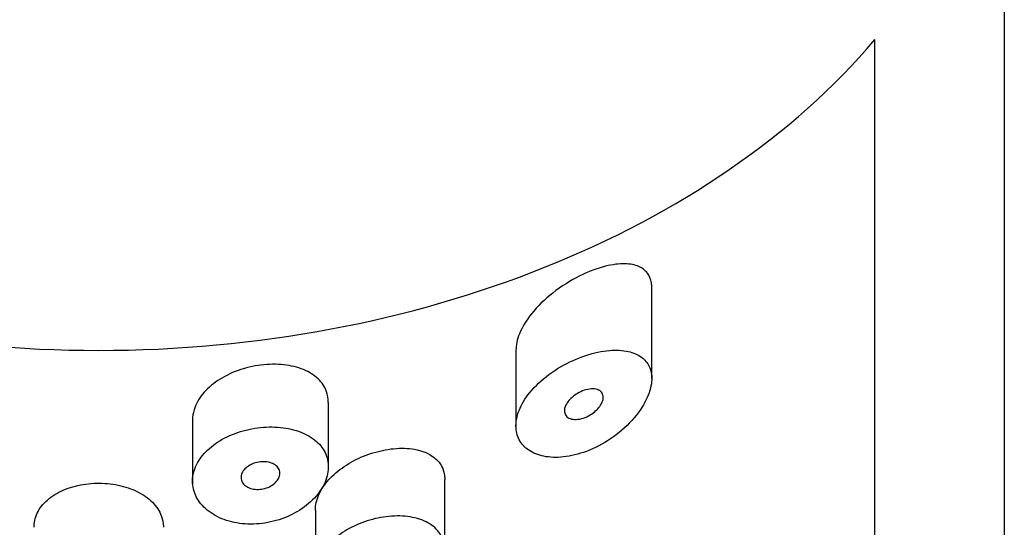
# Model space of a CAD drawing. Units: inches. Extents: x -1060 to -39, y -1035 to 1651.
# Drawn here: x -952 to -937, y 1078 to 1086 of the extents above; entities that cross this region are included whole.
import ezdxf

# ---------------------------------------------------------------- set-up
doc = ezdxf.new("R2010")
doc.units = ezdxf.units.IN
for name, color, linetype in [('445014', 7, 'Continuous'), ('445015', 7, 'Continuous'), ('Default', 7, 'Continuous')]:
    doc.layers.add(name, color=color, linetype=linetype)

# ---------------------------------------------------------------- blocks, each defined once
blk = doc.blocks.new('SE12')
at = {"layer": '445014', "color": 7, "linetype": 'Continuous', "ltscale": 25.4}
for p, q in [((-936.671, 959.232), (-936.671, 1096.976)), ((-938.671, 1043.935), (-938.671, 1085.655))]:
    blk.add_line(p, q, dxfattribs=at)
blk.add_ellipse((-950.671, 1090.754), major_axis=(14, 0), ratio=0.707107, start_param=3.682692, end_param=5.742086, dxfattribs=at)
at = {"layer": '445015', "color": 7, "linetype": 'Continuous', "ltscale": 25.4}
for p, q in [((-942.121, 1080.418), (-942.121, 1081.819)), ((-944.221, 1080.856), (-944.221, 1079.631)), ((-947.121, 1079.054), (-947.121, 1080.049)), ((-949.221, 1079.777), (-949.221, 1078.791)), ((-945.321, 1077.772), (-945.321, 1078.858)), ((-947.321, 1078.389), (-947.321, 1077.356))]:
    blk.add_line(p, q, dxfattribs=at)
for points, knots in [([(-942.122, 1081.824), (-942.122, 1081.85), (-942.123, 1081.874), (-942.127, 1081.896), (-942.136, 1081.956), (-942.158, 1082.008), (-942.19, 1082.05), (-942.223, 1082.094), (-942.268, 1082.127), (-942.32, 1082.15), (-942.381, 1082.177), (-942.453, 1082.19), (-942.531, 1082.192), (-942.625, 1082.195), (-942.729, 1082.181), (-942.838, 1082.154), (-942.965, 1082.122), (-943.101, 1082.071), (-943.235, 1082.004), (-943.376, 1081.934), (-943.521, 1081.844), (-943.653, 1081.741), (-943.775, 1081.645), (-943.89, 1081.535), (-943.983, 1081.419), (-944.062, 1081.32), (-944.126, 1081.213), (-944.168, 1081.111), (-944.203, 1081.023), (-944.221, 1080.935), (-944.221, 1080.856)], [0.5002752, 0.5002752, 0.5002752, 0.5002752, 0.5149098, 0.5149098, 0.5149098, 0.5534068, 0.5534068, 0.5534068, 0.5936734, 0.5936734, 0.5936734, 0.6406429, 0.6406429, 0.6406429, 0.6974558, 0.6974558, 0.6974558, 0.7638773, 0.7638773, 0.7638773, 0.8338872, 0.8338872, 0.8338872, 0.8984883, 0.8984883, 0.8984883, 0.9533384, 0.9533384, 0.9533384, 1, 1, 1, 1]), ([(-944.221, 1079.689), (-944.221, 1079.611), (-944.203, 1079.537), (-944.169, 1079.473), (-944.135, 1079.409), (-944.084, 1079.354), (-944.021, 1079.312), (-943.956, 1079.268), (-943.877, 1079.237), (-943.79, 1079.219), (-943.697, 1079.201), (-943.594, 1079.197), (-943.488, 1079.208), (-943.373, 1079.221), (-943.251, 1079.251), (-943.133, 1079.295), (-943.005, 1079.343), (-942.877, 1079.409), (-942.759, 1079.489), (-942.638, 1079.57), (-942.524, 1079.668), (-942.428, 1079.774), (-942.337, 1079.874), (-942.26, 1079.985), (-942.207, 1080.094), (-942.161, 1080.188), (-942.131, 1080.285), (-942.124, 1080.373), (-942.117, 1080.45), (-942.126, 1080.522), (-942.151, 1080.584), (-942.175, 1080.644), (-942.213, 1080.695), (-942.262, 1080.735), (-942.315, 1080.779), (-942.381, 1080.811), (-942.455, 1080.831), (-942.538, 1080.853), (-942.633, 1080.861), (-942.734, 1080.856), (-942.847, 1080.851), (-942.969, 1080.828), (-943.091, 1080.792), (-943.222, 1080.753), (-943.356, 1080.697), (-943.484, 1080.627), (-943.609, 1080.558), (-943.73, 1080.474), (-943.835, 1080.38), (-943.932, 1080.294), (-944.018, 1080.198), (-944.083, 1080.099), (-944.141, 1080.01), (-944.183, 1079.916), (-944.205, 1079.827), (-944.216, 1079.78), (-944.221, 1079.734), (-944.221, 1079.689)], [0, 0, 0, 0, 0.047806, 0.047806, 0.047806, 0.095527, 0.095527, 0.095527, 0.144546, 0.144546, 0.144546, 0.197072, 0.197072, 0.197072, 0.254195, 0.254195, 0.254195, 0.315757, 0.315757, 0.315757, 0.379121, 0.379121, 0.379121, 0.438923, 0.438923, 0.438923, 0.490794, 0.490794, 0.490794, 0.536192, 0.536192, 0.536192, 0.580181, 0.580181, 0.580181, 0.627208, 0.627208, 0.627208, 0.680051, 0.680051, 0.680051, 0.739279, 0.739279, 0.739279, 0.802331, 0.802331, 0.802331, 0.864338, 0.864338, 0.864338, 0.921487, 0.921487, 0.921487, 0.973267, 0.973267, 0.973267, 1, 1, 1, 1]), ([(-947.122, 1080.051), (-947.122, 1080.109), (-947.131, 1080.164), (-947.149, 1080.216), (-947.175, 1080.29), (-947.22, 1080.357), (-947.28, 1080.414), (-947.34, 1080.472), (-947.417, 1080.521), (-947.505, 1080.557), (-947.596, 1080.595), (-947.7, 1080.62), (-947.81, 1080.632), (-947.922, 1080.645), (-948.043, 1080.643), (-948.163, 1080.628), (-948.283, 1080.613), (-948.405, 1080.584), (-948.518, 1080.543), (-948.631, 1080.503), (-948.738, 1080.45), (-948.831, 1080.388), (-948.923, 1080.327), (-949.003, 1080.255), (-949.065, 1080.179), (-949.127, 1080.103), (-949.172, 1080.021), (-949.197, 1079.938), (-949.213, 1079.884), (-949.221, 1079.83), (-949.221, 1079.777)], [0.5000367, 0.5000367, 0.5000367, 0.5000367, 0.536614, 0.536614, 0.536614, 0.5880837, 0.5880837, 0.5880837, 0.6404533, 0.6404533, 0.6404533, 0.6944225, 0.6944225, 0.6944225, 0.7495682, 0.7495682, 0.7495682, 0.8048013, 0.8048013, 0.8048013, 0.8593067, 0.8593067, 0.8593067, 0.9129919, 0.9129919, 0.9129919, 0.9661751, 0.9661751, 0.9661751, 1, 1, 1, 1]), ([(-942.871, 1080.13), (-942.871, 1080.109), (-942.876, 1080.085), (-942.886, 1080.061), (-942.895, 1080.037), (-942.909, 1080.012), (-942.926, 1079.989), (-942.943, 1079.965), (-942.965, 1079.941), (-942.989, 1079.92), (-943.015, 1079.896), (-943.044, 1079.875), (-943.075, 1079.857), (-943.109, 1079.837), (-943.144, 1079.82), (-943.179, 1079.809), (-943.217, 1079.797), (-943.254, 1079.789), (-943.289, 1079.788), (-943.324, 1079.787), (-943.356, 1079.791), (-943.384, 1079.801), (-943.409, 1079.811), (-943.43, 1079.825), (-943.445, 1079.844), (-943.459, 1079.861), (-943.468, 1079.882), (-943.47, 1079.905), (-943.473, 1079.926), (-943.471, 1079.949), (-943.464, 1079.973), (-943.457, 1079.996), (-943.445, 1080.02), (-943.43, 1080.043), (-943.414, 1080.067), (-943.395, 1080.091), (-943.372, 1080.112), (-943.348, 1080.136), (-943.321, 1080.157), (-943.292, 1080.176), (-943.261, 1080.197), (-943.227, 1080.214), (-943.193, 1080.228), (-943.157, 1080.242), (-943.12, 1080.252), (-943.084, 1080.257), (-943.049, 1080.262), (-943.014, 1080.262), (-942.984, 1080.255), (-942.955, 1080.249), (-942.93, 1080.238), (-942.911, 1080.221), (-942.894, 1080.206), (-942.882, 1080.187), (-942.876, 1080.165), (-942.873, 1080.154), (-942.871, 1080.142), (-942.871, 1080.13)], [0, 0, 0, 0, 0.046655, 0.046655, 0.046655, 0.093165, 0.093165, 0.093165, 0.141794, 0.141794, 0.141794, 0.195632, 0.195632, 0.195632, 0.254993, 0.254993, 0.254993, 0.317801, 0.317801, 0.317801, 0.37979, 0.37979, 0.37979, 0.436865, 0.436865, 0.436865, 0.487905, 0.487905, 0.487905, 0.534889, 0.534889, 0.534889, 0.580905, 0.580905, 0.580905, 0.628748, 0.628748, 0.628748, 0.680523, 0.680523, 0.680523, 0.737353, 0.737353, 0.737353, 0.798707, 0.798707, 0.798707, 0.861683, 0.861683, 0.861683, 0.921559, 0.921559, 0.921559, 0.974844, 0.974844, 0.974844, 1, 1, 1, 1]), ([(-949.221, 1078.834), (-949.221, 1078.751), (-949.201, 1078.669), (-949.163, 1078.593), (-949.124, 1078.517), (-949.066, 1078.447), (-948.993, 1078.387), (-948.92, 1078.327), (-948.831, 1078.277), (-948.732, 1078.241), (-948.633, 1078.205), (-948.522, 1078.182), (-948.409, 1078.174), (-948.294, 1078.166), (-948.174, 1078.174), (-948.058, 1078.195), (-947.94, 1078.217), (-947.823, 1078.255), (-947.717, 1078.304), (-947.61, 1078.354), (-947.51, 1078.417), (-947.426, 1078.489), (-947.342, 1078.56), (-947.272, 1078.641), (-947.221, 1078.725), (-947.171, 1078.808), (-947.139, 1078.895), (-947.127, 1078.98), (-947.115, 1079.063), (-947.123, 1079.146), (-947.149, 1079.222), (-947.176, 1079.297), (-947.221, 1079.367), (-947.282, 1079.427), (-947.344, 1079.487), (-947.422, 1079.538), (-947.512, 1079.578), (-947.603, 1079.618), (-947.708, 1079.646), (-947.819, 1079.66), (-947.93, 1079.675), (-948.051, 1079.676), (-948.17, 1079.664), (-948.289, 1079.651), (-948.41, 1079.625), (-948.522, 1079.587), (-948.634, 1079.549), (-948.74, 1079.498), (-948.833, 1079.438), (-948.924, 1079.378), (-949.004, 1079.308), (-949.066, 1079.233), (-949.127, 1079.158), (-949.173, 1079.076), (-949.197, 1078.993), (-949.213, 1078.941), (-949.221, 1078.887), (-949.221, 1078.834)], [0, 0, 0, 0, 0.053217, 0.053217, 0.053217, 0.106432, 0.106432, 0.106432, 0.159686, 0.159686, 0.159686, 0.213112, 0.213112, 0.213112, 0.266919, 0.266919, 0.266919, 0.321274, 0.321274, 0.321274, 0.376022, 0.376022, 0.376022, 0.430555, 0.430555, 0.430555, 0.484168, 0.484168, 0.484168, 0.536749, 0.536749, 0.536749, 0.58899, 0.58899, 0.58899, 0.641823, 0.641823, 0.641823, 0.695709, 0.695709, 0.695709, 0.750356, 0.750356, 0.750356, 0.80505, 0.80505, 0.80505, 0.859272, 0.859272, 0.859272, 0.912962, 0.912962, 0.912962, 0.966326, 0.966326, 0.966326, 1, 1, 1, 1]), ([(-947.321, 1078.389), (-947.321, 1078.466), (-947.303, 1078.548), (-947.268, 1078.627), (-947.233, 1078.706), (-947.18, 1078.785), (-947.114, 1078.858), (-947.048, 1078.931), (-946.967, 1079), (-946.877, 1079.061), (-946.786, 1079.123), (-946.683, 1079.177), (-946.578, 1079.22), (-946.469, 1079.264), (-946.354, 1079.298), (-946.242, 1079.318), (-946.126, 1079.34), (-946.011, 1079.347), (-945.905, 1079.341), (-945.798, 1079.334), (-945.697, 1079.312), (-945.612, 1079.275), (-945.529, 1079.239), (-945.46, 1079.188), (-945.41, 1079.126), (-945.364, 1079.067), (-945.335, 1078.996), (-945.325, 1078.92), (-945.323, 1078.901), (-945.321, 1078.881), (-945.321, 1078.861)], [0, 0, 0, 0, 0.0509892, 0.0509892, 0.0509892, 0.1019452, 0.1019452, 0.1019452, 0.153423, 0.153423, 0.153423, 0.206384, 0.206384, 0.206384, 0.2614857, 0.2614857, 0.2614857, 0.3188199, 0.3188199, 0.3188199, 0.3772237, 0.3772237, 0.3772237, 0.434102, 0.434102, 0.434102, 0.4870454, 0.4870454, 0.4870454, 0.5001454, 0.5001454, 0.5001454, 0.5001454]), ([(-947.871, 1078.955), (-947.871, 1078.931), (-947.877, 1078.907), (-947.888, 1078.883), (-947.899, 1078.86), (-947.915, 1078.837), (-947.936, 1078.816), (-947.956, 1078.795), (-947.982, 1078.776), (-948.009, 1078.76), (-948.038, 1078.744), (-948.069, 1078.731), (-948.102, 1078.722), (-948.135, 1078.713), (-948.17, 1078.708), (-948.203, 1078.707), (-948.237, 1078.706), (-948.271, 1078.709), (-948.301, 1078.717), (-948.332, 1078.724), (-948.36, 1078.736), (-948.384, 1078.75), (-948.408, 1078.765), (-948.428, 1078.783), (-948.443, 1078.804), (-948.457, 1078.824), (-948.466, 1078.846), (-948.47, 1078.87), (-948.473, 1078.893), (-948.471, 1078.917), (-948.464, 1078.941), (-948.456, 1078.964), (-948.443, 1078.988), (-948.425, 1079.009), (-948.407, 1079.031), (-948.384, 1079.051), (-948.358, 1079.068), (-948.332, 1079.086), (-948.302, 1079.1), (-948.271, 1079.111), (-948.239, 1079.122), (-948.205, 1079.13), (-948.171, 1079.133), (-948.137, 1079.137), (-948.103, 1079.136), (-948.071, 1079.132), (-948.039, 1079.127), (-948.009, 1079.119), (-947.982, 1079.106), (-947.956, 1079.094), (-947.933, 1079.078), (-947.915, 1079.06), (-947.898, 1079.042), (-947.885, 1079.02), (-947.878, 1078.998), (-947.874, 1078.984), (-947.871, 1078.969), (-947.871, 1078.955)], [0, 0, 0, 0, 0.052878, 0.052878, 0.052878, 0.105735, 0.105735, 0.105735, 0.158931, 0.158931, 0.158931, 0.212811, 0.212811, 0.212811, 0.267244, 0.267244, 0.267244, 0.321847, 0.321847, 0.321847, 0.376212, 0.376212, 0.376212, 0.430098, 0.430098, 0.430098, 0.48349, 0.48349, 0.48349, 0.536546, 0.536546, 0.536546, 0.589508, 0.589508, 0.589508, 0.642633, 0.642633, 0.642633, 0.696143, 0.696143, 0.696143, 0.750155, 0.750155, 0.750155, 0.804604, 0.804604, 0.804604, 0.859207, 0.859207, 0.859207, 0.913539, 0.913539, 0.913539, 0.967242, 0.967242, 0.967242, 1, 1, 1, 1]), ([(-951.671, 1078.122), (-951.671, 1078.158), (-951.668, 1078.193), (-951.66, 1078.227), (-951.644, 1078.304), (-951.608, 1078.38), (-951.556, 1078.447), (-951.503, 1078.514), (-951.433, 1078.576), (-951.352, 1078.627), (-951.27, 1078.678), (-951.173, 1078.719), (-951.07, 1078.749), (-950.968, 1078.778), (-950.856, 1078.797), (-950.744, 1078.802), (-950.633, 1078.807), (-950.518, 1078.8), (-950.411, 1078.781), (-950.303, 1078.762), (-950.199, 1078.73), (-950.107, 1078.688), (-950.014, 1078.646), (-949.932, 1078.593), (-949.865, 1078.532), (-949.799, 1078.471), (-949.748, 1078.4), (-949.715, 1078.326), (-949.694, 1078.278), (-949.68, 1078.229), (-949.675, 1078.178)], [0.512736, 0.512736, 0.512736, 0.512736, 0.5365155, 0.5365155, 0.5365155, 0.5900652, 0.5900652, 0.5900652, 0.6436818, 0.6436818, 0.6436818, 0.6974211, 0.6974211, 0.6974211, 0.7511475, 0.7511475, 0.7511475, 0.804746, 0.804746, 0.804746, 0.858301, 0.858301, 0.858301, 0.9119641, 0.9119641, 0.9119641, 0.9657192, 0.9657192, 0.9657192, 1, 1, 1, 1]), ([(-947.321, 1077.4), (-947.321, 1077.478), (-947.303, 1077.559), (-947.267, 1077.638), (-947.231, 1077.717), (-947.177, 1077.794), (-947.11, 1077.866), (-947.043, 1077.937), (-946.96, 1078.004), (-946.869, 1078.061), (-946.776, 1078.119), (-946.672, 1078.168), (-946.565, 1078.206), (-946.456, 1078.245), (-946.341, 1078.272), (-946.229, 1078.286), (-946.115, 1078.3), (-946.001, 1078.301), (-945.897, 1078.288), (-945.792, 1078.275), (-945.694, 1078.248), (-945.611, 1078.207), (-945.53, 1078.167), (-945.462, 1078.113), (-945.413, 1078.049), (-945.366, 1077.988), (-945.336, 1077.916), (-945.326, 1077.84), (-945.316, 1077.766), (-945.323, 1077.686), (-945.348, 1077.606), (-945.373, 1077.527), (-945.414, 1077.447), (-945.469, 1077.371), (-945.525, 1077.294), (-945.597, 1077.219), (-945.678, 1077.153), (-945.763, 1077.084), (-945.861, 1077.023), (-945.964, 1076.974), (-946.071, 1076.923), (-946.186, 1076.884), (-946.301, 1076.861), (-946.417, 1076.838), (-946.535, 1076.829), (-946.646, 1076.837), (-946.755, 1076.845), (-946.86, 1076.868), (-946.951, 1076.906), (-947.039, 1076.943), (-947.116, 1076.993), (-947.176, 1077.054), (-947.234, 1077.113), (-947.276, 1077.182), (-947.3, 1077.256), (-947.314, 1077.302), (-947.321, 1077.351), (-947.321, 1077.4)], [0, 0, 0, 0, 0.051933, 0.051933, 0.051933, 0.103844, 0.103844, 0.103844, 0.156107, 0.156107, 0.156107, 0.209362, 0.209362, 0.209362, 0.264028, 0.264028, 0.264028, 0.32011, 0.32011, 0.32011, 0.376793, 0.376793, 0.376793, 0.432444, 0.432444, 0.432444, 0.485626, 0.485626, 0.485626, 0.536455, 0.536455, 0.536455, 0.586591, 0.586591, 0.586591, 0.637979, 0.637979, 0.637979, 0.691733, 0.691733, 0.691733, 0.74763, 0.74763, 0.74763, 0.8043, 0.8043, 0.8043, 0.860204, 0.860204, 0.860204, 0.914583, 0.914583, 0.914583, 0.967554, 0.967554, 0.967554, 1, 1, 1, 1])]:
    blk.add_open_spline(points, degree=3, knots=knots, dxfattribs=at)
blk.add_open_spline([(-949.675, 1078.178), (-949.673, 1078.16), (-949.671, 1078.141), (-949.671, 1078.123)], degree=3, dxfattribs=at)

msp = doc.modelspace()

# ---------------------------------------------------------------- block references
at = {"layer": 'Default'}
msp.add_blockref('SE12', (0, 0), dxfattribs=at)

doc.saveas('drawing.dxf')
